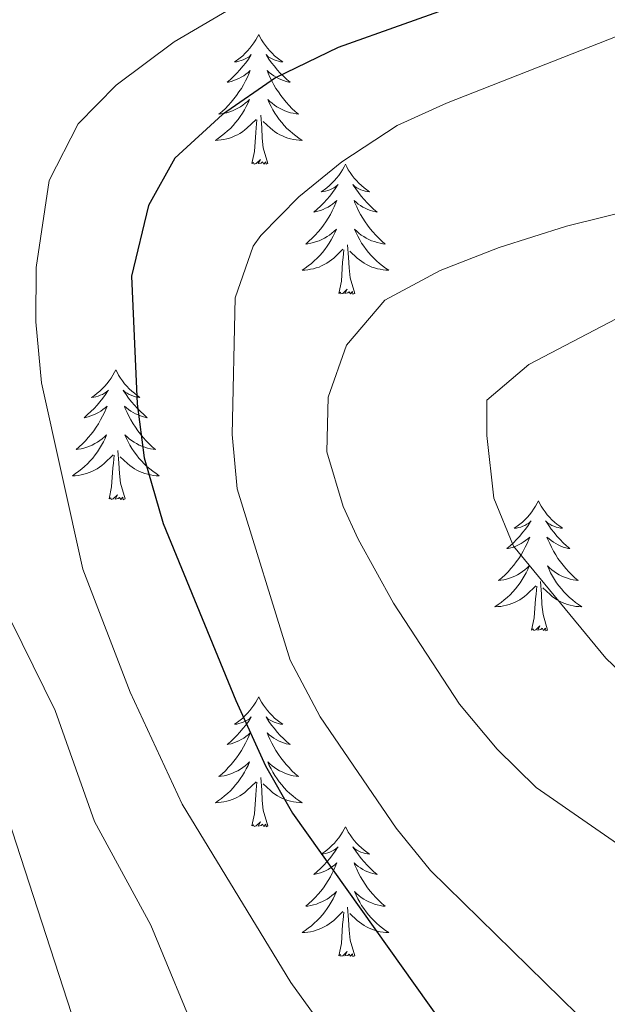
# Model space of a CAD drawing. Units: metres. Extents: x 640916 to 645431, y 4717904 to 4720965.
# Drawn here: x 641923 to 641977, y 4719822 to 4719913 of the extents above; entities that cross this region are included whole.
import ezdxf

# ---------------------------------------------------------------- set-up
doc = ezdxf.new("R2010")
doc.units = ezdxf.units.M
doc.header["$MEASUREMENT"] = 0
for name, color, linetype, lineweight in [('Level 36', 32, 'Continuous', 0), ('Level 4', 36, 'Continuous', 30), ('Level 5', 36, 'Continuous', 0)]:
    doc.layers.add(name, color=color, linetype=linetype, lineweight=lineweight)

msp = doc.modelspace()

# ---------------------------------------------------------------- linework, layer by layer
at = {"layer": 'Level 36', "color": 92, "linetype": 'Continuous', "lineweight": 0}
for points in [[(641944.72, 4719911.46, 0.01), (641944.6, 4719911.24, 0.01), (641944.45, 4719910.96, 0.01), (641944.28, 4719910.7, 0.01), (641944.1, 4719910.44, 0.01), (641943.9, 4719910.19, 0.01), (641943.7, 4719909.95, 0.01), (641943.48, 4719909.73, 0.01), (641943.25, 4719909.51, 0.01), (641943.01, 4719909.31, 0.01), (641942.76, 4719909.12, 0.01), (641942.5, 4719908.94, 0.01), (641942.7, 4719908.96, 0.01), (641942.9, 4719909, 0.01), (641943.1, 4719909.06, 0.01), (641943.29, 4719909.12, 0.01), (641943.48, 4719909.21, 0.01), (641943.66, 4719909.31, 0.01), (641943.84, 4719909.42, 0.01), (641944.04, 4719909.61, 0.01), (641944, 4719909.55, 0.01), (641943.77, 4719909.2, 0.01), (641943.53, 4719908.87, 0.01), (641943.27, 4719908.54, 0.01), (641943, 4719908.22, 0.01), (641942.72, 4719907.92, 0.01), (641942.43, 4719907.62, 0.01), (641942.13, 4719907.34, 0.01), (641941.82, 4719907.07, 0.01), (641941.94, 4719907.09, 0.01), (641942.19, 4719907.15, 0.01), (641942.43, 4719907.22, 0.01), (641942.66, 4719907.31, 0.01), (641942.9, 4719907.42, 0.01), (641943.12, 4719907.53, 0.01), (641943.34, 4719907.66, 0.01), (641943.54, 4719907.81, 0.01), (641943.74, 4719907.97, 0.01), (641943.93, 4719908.14, 0.01), (641943.84, 4719907.92, 0.01), (641943.68, 4719907.55, 0.01), (641943.51, 4719907.2, 0.01), (641943.33, 4719906.85, 0.01), (641943.13, 4719906.51, 0.01), (641942.91, 4719906.18, 0.01), (641942.69, 4719905.86, 0.01), (641942.45, 4719905.55, 0.01), (641942.2, 4719905.24, 0.01), (641941.93, 4719904.95, 0.01), (641941.66, 4719904.67, 0.01), (641941.37, 4719904.4, 0.01), (641941.07, 4719904.14, 0.01), (641941.27, 4719904.17, 0.01), (641941.54, 4719904.22, 0.01), (641941.8, 4719904.28, 0.01), (641942.06, 4719904.36, 0.01), (641942.31, 4719904.45, 0.01), (641942.56, 4719904.56, 0.01), (641942.8, 4719904.68, 0.01), (641943.04, 4719904.82, 0.01), (641943.26, 4719904.97, 0.01), (641943.48, 4719905.14, 0.01), (641943.68, 4719905.31, 0.01), (641943.88, 4719905.5, 0.01), (641943.74, 4719905.17, 0.01), (641943.58, 4719904.85, 0.01), (641943.41, 4719904.54, 0.01), (641943.23, 4719904.23, 0.01), (641943.03, 4719903.94, 0.01), (641942.82, 4719903.65, 0.01), (641942.6, 4719903.37, 0.01), (641942.37, 4719903.1, 0.01), (641942.12, 4719902.84, 0.01), (641941.86, 4719902.6, 0.01), (641941.59, 4719902.36, 0.01), (641941.31, 4719902.14, 0.01), (641941.02, 4719901.93, 0.01), (641940.74, 4719901.74, 0.01), (641941, 4719901.75, 0.01), (641941.26, 4719901.78, 0.01), (641941.52, 4719901.82, 0.01), (641941.78, 4719901.87, 0.01), (641942.04, 4719901.95, 0.01), (641942.29, 4719902.03, 0.01), (641942.53, 4719902.14, 0.01), (641942.77, 4719902.25, 0.01), (641943, 4719902.38, 0.01), (641943.22, 4719902.53, 0.01), (641943.44, 4719902.69, 0.01), (641943.64, 4719902.86, 0.01), (641944.49, 4719903.66, 0.01)], [(641944.72, 4719911.46, 0.01), (641944.83, 4719911.24, 0.01), (641944.98, 4719910.96, 0.01), (641945.15, 4719910.7, 0.01), (641945.33, 4719910.44, 0.01), (641945.52, 4719910.19, 0.01), (641945.73, 4719909.95, 0.01), (641945.95, 4719909.73, 0.01), (641946.18, 4719909.51, 0.01), (641946.42, 4719909.31, 0.01), (641946.67, 4719909.12, 0.01), (641946.93, 4719908.94, 0.01), (641946.73, 4719908.96, 0.01), (641946.53, 4719909, 0.01), (641946.33, 4719909.06, 0.01), (641946.14, 4719909.12, 0.01), (641945.95, 4719909.21, 0.01), (641945.77, 4719909.31, 0.01), (641945.59, 4719909.42, 0.01), (641945.39, 4719909.61, 0.01), (641945.43, 4719909.55, 0.01), (641945.66, 4719909.2, 0.01), (641945.9, 4719908.87, 0.01), (641946.16, 4719908.54, 0.01), (641946.42, 4719908.22, 0.01), (641946.7, 4719907.92, 0.01), (641947, 4719907.62, 0.01), (641947.3, 4719907.34, 0.01), (641947.61, 4719907.07, 0.01), (641947.49, 4719907.09, 0.01), (641947.24, 4719907.15, 0.01), (641947, 4719907.22, 0.01), (641946.76, 4719907.31, 0.01), (641946.53, 4719907.42, 0.01), (641946.31, 4719907.53, 0.01), (641946.1, 4719907.66, 0.01), (641945.89, 4719907.81, 0.01), (641945.69, 4719907.97, 0.01), (641945.5, 4719908.14, 0.01), (641945.59, 4719907.92, 0.01), (641945.75, 4719907.55, 0.01), (641945.92, 4719907.2, 0.01), (641946.1, 4719906.85, 0.01), (641946.3, 4719906.51, 0.01), (641946.52, 4719906.18, 0.01), (641946.74, 4719905.86, 0.01), (641946.98, 4719905.55, 0.01), (641947.23, 4719905.24, 0.01), (641947.5, 4719904.95, 0.01), (641947.77, 4719904.67, 0.01), (641948.06, 4719904.4, 0.01), (641948.36, 4719904.14, 0.01), (641948.16, 4719904.17, 0.01), (641947.89, 4719904.22, 0.01), (641947.63, 4719904.28, 0.01), (641947.37, 4719904.36, 0.01), (641947.12, 4719904.45, 0.01), (641946.87, 4719904.56, 0.01), (641946.63, 4719904.68, 0.01), (641946.39, 4719904.82, 0.01), (641946.17, 4719904.97, 0.01), (641945.95, 4719905.14, 0.01), (641945.75, 4719905.31, 0.01), (641945.55, 4719905.5, 0.01), (641945.69, 4719905.17, 0.01), (641945.85, 4719904.85, 0.01), (641946.02, 4719904.54, 0.01), (641946.2, 4719904.23, 0.01), (641946.4, 4719903.94, 0.01), (641946.61, 4719903.65, 0.01), (641946.83, 4719903.37, 0.01), (641947.06, 4719903.1, 0.01), (641947.31, 4719902.84, 0.01), (641947.57, 4719902.6, 0.01), (641947.84, 4719902.36, 0.01), (641948.12, 4719902.14, 0.01), (641948.4, 4719901.93, 0.01), (641948.7, 4719901.74, 0.01), (641948.43, 4719901.75, 0.01), (641948.17, 4719901.78, 0.01), (641947.9, 4719901.82, 0.01), (641947.65, 4719901.87, 0.01), (641947.39, 4719901.95, 0.01), (641947.14, 4719902.03, 0.01), (641946.9, 4719902.14, 0.01), (641946.66, 4719902.25, 0.01), (641946.43, 4719902.38, 0.01), (641946.21, 4719902.53, 0.01), (641945.99, 4719902.69, 0.01), (641945.79, 4719902.86, 0.01), (641945.13, 4719903.48, 0.01)], [(641945.57, 4719899.61, 0.01), (641945.14, 4719901.05, 0.01), (641945.05, 4719901.95, 0.01), (641945, 4719902.9, 0.01), (641944.9, 4719904.06, 0.01)], [(641944.1, 4719899.61, 0.01), (641944.34, 4719900.72, 0.01), (641944.45, 4719902.47, 0.01), (641944.5, 4719902.9, 0.01), (641944.56, 4719903.62, 0.01)], [(641945.57, 4719899.61, 0.01), (641945.39, 4719899.54, 0.01), (641945.37, 4719899.78, 0.01), (641945.18, 4719899.56, 0.01), (641945.06, 4719899.76, 0.01), (641944.94, 4719899.65, 0.01), (641944.67, 4719899.6, 0.01), (641944.87, 4719899.99, 0.01), (641944.48, 4719899.61, 0.01), (641944.29, 4719899.56, 0.01), (641944.25, 4719899.72, 0.01), (641944.1, 4719899.61, 0.01)], [(641952.68, 4719899.54, 0.01), (641952.56, 4719899.32, 0.01), (641952.41, 4719899.04, 0.01), (641952.24, 4719898.78, 0.01), (641952.06, 4719898.52, 0.01), (641951.86, 4719898.27, 0.01), (641951.66, 4719898.04, 0.01), (641951.44, 4719897.81, 0.01), (641951.21, 4719897.59, 0.01), (641950.97, 4719897.39, 0.01), (641950.72, 4719897.2, 0.01), (641950.46, 4719897.02, 0.01), (641950.66, 4719897.04, 0.01), (641950.86, 4719897.08, 0.01), (641951.06, 4719897.14, 0.01), (641951.25, 4719897.21, 0.01), (641951.44, 4719897.29, 0.01), (641951.62, 4719897.39, 0.01), (641951.8, 4719897.5, 0.01), (641952, 4719897.69, 0.01), (641951.96, 4719897.63, 0.01), (641951.73, 4719897.28, 0.01), (641951.49, 4719896.95, 0.01), (641951.23, 4719896.62, 0.01), (641950.96, 4719896.3, 0.01), (641950.68, 4719896, 0.01), (641950.39, 4719895.71, 0.01), (641950.09, 4719895.42, 0.01), (641949.78, 4719895.15, 0.01), (641949.9, 4719895.18, 0.01), (641950.15, 4719895.23, 0.01), (641950.39, 4719895.31, 0.01), (641950.62, 4719895.39, 0.01), (641950.86, 4719895.5, 0.01), (641951.08, 4719895.62, 0.01), (641951.3, 4719895.75, 0.01), (641951.5, 4719895.89, 0.01), (641951.7, 4719896.05, 0.01), (641951.89, 4719896.22, 0.01), (641951.8, 4719896, 0.01), (641951.64, 4719895.64, 0.01), (641951.47, 4719895.28, 0.01), (641951.29, 4719894.93, 0.01), (641951.09, 4719894.59, 0.01), (641950.87, 4719894.26, 0.01), (641950.65, 4719893.94, 0.01), (641950.41, 4719893.63, 0.01), (641950.16, 4719893.33, 0.01), (641949.89, 4719893.03, 0.01), (641949.62, 4719892.75, 0.01), (641949.33, 4719892.48, 0.01), (641949.03, 4719892.22, 0.01), (641949.23, 4719892.25, 0.01), (641949.5, 4719892.3, 0.01), (641949.76, 4719892.36, 0.01), (641950.02, 4719892.44, 0.01), (641950.27, 4719892.53, 0.01), (641950.52, 4719892.64, 0.01), (641950.76, 4719892.76, 0.01), (641951, 4719892.9, 0.01), (641951.22, 4719893.05, 0.01), (641951.44, 4719893.22, 0.01), (641951.64, 4719893.39, 0.01), (641951.84, 4719893.58, 0.01), (641951.7, 4719893.25, 0.01), (641951.54, 4719892.93, 0.01), (641951.37, 4719892.62, 0.01), (641951.19, 4719892.31, 0.01), (641950.99, 4719892.02, 0.01), (641950.78, 4719891.73, 0.01), (641950.56, 4719891.45, 0.01), (641950.33, 4719891.18, 0.01), (641950.08, 4719890.92, 0.01), (641949.82, 4719890.68, 0.01), (641949.55, 4719890.44, 0.01), (641949.27, 4719890.22, 0.01), (641948.98, 4719890.01, 0.01), (641948.7, 4719889.82, 0.01), (641948.96, 4719889.83, 0.01), (641949.22, 4719889.86, 0.01), (641949.48, 4719889.9, 0.01), (641949.74, 4719889.96, 0.01), (641950, 4719890.03, 0.01), (641950.25, 4719890.11, 0.01), (641950.49, 4719890.22, 0.01), (641950.73, 4719890.33, 0.01), (641950.96, 4719890.46, 0.01), (641951.18, 4719890.61, 0.01), (641951.4, 4719890.77, 0.01), (641951.6, 4719890.94, 0.01), (641952.45, 4719891.74, 0.01)], [(641952.68, 4719899.54, 0.01), (641952.79, 4719899.32, 0.01), (641952.94, 4719899.04, 0.01), (641953.11, 4719898.78, 0.01), (641953.29, 4719898.52, 0.01), (641953.48, 4719898.27, 0.01), (641953.69, 4719898.04, 0.01), (641953.91, 4719897.81, 0.01), (641954.14, 4719897.59, 0.01), (641954.38, 4719897.39, 0.01), (641954.63, 4719897.2, 0.01), (641954.89, 4719897.02, 0.01), (641954.69, 4719897.04, 0.01), (641954.49, 4719897.08, 0.01), (641954.29, 4719897.14, 0.01), (641954.1, 4719897.21, 0.01), (641953.91, 4719897.29, 0.01), (641953.73, 4719897.39, 0.01), (641953.55, 4719897.5, 0.01), (641953.35, 4719897.69, 0.01), (641953.39, 4719897.63, 0.01), (641953.62, 4719897.28, 0.01), (641953.86, 4719896.95, 0.01), (641954.12, 4719896.62, 0.01), (641954.38, 4719896.3, 0.01), (641954.66, 4719896, 0.01), (641954.96, 4719895.71, 0.01), (641955.26, 4719895.42, 0.01), (641955.57, 4719895.15, 0.01), (641955.45, 4719895.18, 0.01), (641955.2, 4719895.23, 0.01), (641954.96, 4719895.31, 0.01), (641954.72, 4719895.39, 0.01), (641954.49, 4719895.5, 0.01), (641954.27, 4719895.62, 0.01), (641954.06, 4719895.75, 0.01), (641953.85, 4719895.89, 0.01), (641953.65, 4719896.05, 0.01), (641953.46, 4719896.22, 0.01), (641953.55, 4719896, 0.01), (641953.71, 4719895.64, 0.01), (641953.88, 4719895.28, 0.01), (641954.06, 4719894.93, 0.01), (641954.26, 4719894.59, 0.01), (641954.48, 4719894.26, 0.01), (641954.7, 4719893.94, 0.01), (641954.94, 4719893.63, 0.01), (641955.19, 4719893.33, 0.01), (641955.46, 4719893.03, 0.01), (641955.73, 4719892.75, 0.01), (641956.02, 4719892.48, 0.01), (641956.32, 4719892.22, 0.01), (641956.12, 4719892.25, 0.01), (641955.85, 4719892.3, 0.01), (641955.59, 4719892.36, 0.01), (641955.33, 4719892.44, 0.01), (641955.08, 4719892.53, 0.01), (641954.83, 4719892.64, 0.01), (641954.59, 4719892.76, 0.01), (641954.35, 4719892.9, 0.01), (641954.13, 4719893.05, 0.01), (641953.91, 4719893.22, 0.01), (641953.71, 4719893.39, 0.01), (641953.51, 4719893.58, 0.01), (641953.65, 4719893.25, 0.01), (641953.81, 4719892.93, 0.01), (641953.98, 4719892.62, 0.01), (641954.16, 4719892.31, 0.01), (641954.36, 4719892.02, 0.01), (641954.57, 4719891.73, 0.01), (641954.79, 4719891.45, 0.01), (641955.02, 4719891.18, 0.01), (641955.27, 4719890.92, 0.01), (641955.53, 4719890.68, 0.01), (641955.8, 4719890.44, 0.01), (641956.08, 4719890.22, 0.01), (641956.36, 4719890.01, 0.01), (641956.66, 4719889.82, 0.01), (641956.39, 4719889.83, 0.01), (641956.13, 4719889.86, 0.01), (641955.86, 4719889.9, 0.01), (641955.61, 4719889.96, 0.01), (641955.35, 4719890.03, 0.01), (641955.1, 4719890.11, 0.01), (641954.86, 4719890.22, 0.01), (641954.62, 4719890.33, 0.01), (641954.39, 4719890.46, 0.01), (641954.17, 4719890.61, 0.01), (641953.95, 4719890.77, 0.01), (641953.75, 4719890.94, 0.01), (641953.09, 4719891.56, 0.01)], [(641952.06, 4719887.69, 0.01), (641952.3, 4719888.8, 0.01), (641952.41, 4719890.55, 0.01), (641952.46, 4719890.98, 0.01), (641952.52, 4719891.7, 0.01)], [(641953.53, 4719887.69, 0.01), (641953.1, 4719889.13, 0.01), (641953.01, 4719890.03, 0.01), (641952.96, 4719890.98, 0.01), (641952.86, 4719892.14, 0.01)], [(641953.53, 4719887.69, 0.01), (641953.35, 4719887.62, 0.01), (641953.33, 4719887.86, 0.01), (641953.14, 4719887.64, 0.01), (641953.02, 4719887.84, 0.01), (641952.9, 4719887.73, 0.01), (641952.63, 4719887.68, 0.01), (641952.83, 4719888.07, 0.01), (641952.44, 4719887.69, 0.01), (641952.25, 4719887.64, 0.01), (641952.21, 4719887.8, 0.01), (641952.06, 4719887.69, 0.01)], [(641931.61, 4719880.67, 0.01), (641931.5, 4719880.45, 0.01), (641931.34, 4719880.18, 0.01), (641931.17, 4719879.91, 0.01), (641930.99, 4719879.65, 0.01), (641930.8, 4719879.4, 0.01), (641930.59, 4719879.17, 0.01), (641930.37, 4719878.94, 0.01), (641930.14, 4719878.72, 0.01), (641929.9, 4719878.52, 0.01), (641929.65, 4719878.33, 0.01), (641929.39, 4719878.15, 0.01), (641929.59, 4719878.18, 0.01), (641929.79, 4719878.21, 0.01), (641929.99, 4719878.27, 0.01), (641930.19, 4719878.34, 0.01), (641930.38, 4719878.42, 0.01), (641930.56, 4719878.52, 0.01), (641930.73, 4719878.63, 0.01), (641930.94, 4719878.82, 0.01), (641930.89, 4719878.76, 0.01), (641930.66, 4719878.42, 0.01), (641930.42, 4719878.08, 0.01), (641930.16, 4719877.75, 0.01), (641929.9, 4719877.44, 0.01), (641929.62, 4719877.13, 0.01), (641929.32, 4719876.84, 0.01), (641929.02, 4719876.56, 0.01), (641928.71, 4719876.28, 0.01), (641928.83, 4719876.31, 0.01), (641929.08, 4719876.36, 0.01), (641929.32, 4719876.44, 0.01), (641929.56, 4719876.53, 0.01), (641929.79, 4719876.63, 0.01), (641930.01, 4719876.75, 0.01), (641930.23, 4719876.88, 0.01), (641930.43, 4719877.02, 0.01), (641930.63, 4719877.18, 0.01), (641930.82, 4719877.35, 0.01), (641930.73, 4719877.13, 0.01), (641930.57, 4719876.77, 0.01), (641930.4, 4719876.41, 0.01), (641930.22, 4719876.07, 0.01), (641930.02, 4719875.73, 0.01), (641929.81, 4719875.4, 0.01), (641929.58, 4719875.07, 0.01), (641929.34, 4719874.76, 0.01), (641929.09, 4719874.46, 0.01), (641928.82, 4719874.17, 0.01), (641928.55, 4719873.88, 0.01), (641928.26, 4719873.62, 0.01), (641927.97, 4719873.36, 0.01), (641928.16, 4719873.38, 0.01), (641928.43, 4719873.43, 0.01), (641928.69, 4719873.49, 0.01), (641928.95, 4719873.57, 0.01), (641929.21, 4719873.66, 0.01), (641929.45, 4719873.77, 0.01), (641929.7, 4719873.9, 0.01), (641929.93, 4719874.03, 0.01), (641930.15, 4719874.18, 0.01), (641930.37, 4719874.35, 0.01), (641930.58, 4719874.52, 0.01), (641930.77, 4719874.71, 0.01), (641930.63, 4719874.38, 0.01), (641930.48, 4719874.06, 0.01), (641930.31, 4719873.75, 0.01), (641930.12, 4719873.44, 0.01), (641929.93, 4719873.15, 0.01), (641929.72, 4719872.86, 0.01), (641929.49, 4719872.58, 0.01), (641929.26, 4719872.31, 0.01), (641929.01, 4719872.06, 0.01), (641928.75, 4719871.81, 0.01), (641928.48, 4719871.58, 0.01), (641928.21, 4719871.36, 0.01), (641927.92, 4719871.15, 0.01), (641927.63, 4719870.96, 0.01), (641927.89, 4719870.96, 0.01), (641928.16, 4719870.99, 0.01), (641928.42, 4719871.03, 0.01), (641928.68, 4719871.09, 0.01), (641928.93, 4719871.16, 0.01), (641929.18, 4719871.25, 0.01), (641929.42, 4719871.35, 0.01), (641929.66, 4719871.46, 0.01), (641929.89, 4719871.6, 0.01), (641930.12, 4719871.74, 0.01), (641930.33, 4719871.9, 0.01), (641930.53, 4719872.07, 0.01), (641931.38, 4719872.87, 0.01)], [(641931.61, 4719880.67, 0.01), (641931.72, 4719880.45, 0.01), (641931.87, 4719880.18, 0.01), (641932.04, 4719879.91, 0.01), (641932.22, 4719879.65, 0.01), (641932.42, 4719879.4, 0.01), (641932.62, 4719879.17, 0.01), (641932.84, 4719878.94, 0.01), (641933.07, 4719878.72, 0.01), (641933.31, 4719878.52, 0.01), (641933.56, 4719878.33, 0.01), (641933.82, 4719878.15, 0.01), (641933.62, 4719878.18, 0.01), (641933.42, 4719878.21, 0.01), (641933.22, 4719878.27, 0.01), (641933.03, 4719878.34, 0.01), (641932.84, 4719878.42, 0.01), (641932.66, 4719878.52, 0.01), (641932.48, 4719878.63, 0.01), (641932.28, 4719878.82, 0.01), (641932.32, 4719878.76, 0.01), (641932.55, 4719878.42, 0.01), (641932.79, 4719878.08, 0.01), (641933.05, 4719877.75, 0.01), (641933.32, 4719877.44, 0.01), (641933.6, 4719877.13, 0.01), (641933.89, 4719876.84, 0.01), (641934.19, 4719876.56, 0.01), (641934.5, 4719876.28, 0.01), (641934.38, 4719876.31, 0.01), (641934.14, 4719876.36, 0.01), (641933.89, 4719876.44, 0.01), (641933.66, 4719876.53, 0.01), (641933.43, 4719876.63, 0.01), (641933.2, 4719876.75, 0.01), (641932.99, 4719876.88, 0.01), (641932.78, 4719877.02, 0.01), (641932.58, 4719877.18, 0.01), (641932.4, 4719877.35, 0.01), (641932.48, 4719877.13, 0.01), (641932.64, 4719876.77, 0.01), (641932.81, 4719876.41, 0.01), (641933, 4719876.07, 0.01), (641933.2, 4719875.73, 0.01), (641933.41, 4719875.4, 0.01), (641933.64, 4719875.07, 0.01), (641933.87, 4719874.76, 0.01), (641934.12, 4719874.46, 0.01), (641934.39, 4719874.17, 0.01), (641934.66, 4719873.88, 0.01), (641934.95, 4719873.62, 0.01), (641935.25, 4719873.36, 0.01), (641935.05, 4719873.38, 0.01), (641934.78, 4719873.43, 0.01), (641934.52, 4719873.49, 0.01), (641934.26, 4719873.57, 0.01), (641934.01, 4719873.66, 0.01), (641933.76, 4719873.77, 0.01), (641933.52, 4719873.9, 0.01), (641933.28, 4719874.03, 0.01), (641933.06, 4719874.18, 0.01), (641932.84, 4719874.35, 0.01), (641932.64, 4719874.52, 0.01), (641932.44, 4719874.71, 0.01), (641932.58, 4719874.38, 0.01), (641932.74, 4719874.06, 0.01), (641932.91, 4719873.75, 0.01), (641933.09, 4719873.44, 0.01), (641933.29, 4719873.15, 0.01), (641933.5, 4719872.86, 0.01), (641933.72, 4719872.58, 0.01), (641933.96, 4719872.31, 0.01), (641934.2, 4719872.06, 0.01), (641934.46, 4719871.81, 0.01), (641934.73, 4719871.58, 0.01), (641935.01, 4719871.36, 0.01), (641935.3, 4719871.15, 0.01), (641935.59, 4719870.96, 0.01), (641935.32, 4719870.96, 0.01), (641935.06, 4719870.99, 0.01), (641934.8, 4719871.03, 0.01), (641934.54, 4719871.09, 0.01), (641934.28, 4719871.16, 0.01), (641934.03, 4719871.25, 0.01), (641933.79, 4719871.35, 0.01), (641933.55, 4719871.46, 0.01), (641933.32, 4719871.6, 0.01), (641933.1, 4719871.74, 0.01), (641932.89, 4719871.9, 0.01), (641932.68, 4719872.07, 0.01), (641932.02, 4719872.69, 0.01)], [(641932.46, 4719868.82, 0.01), (641932.03, 4719870.26, 0.01), (641931.94, 4719871.16, 0.01), (641931.89, 4719872.11, 0.01), (641931.79, 4719873.28, 0.01)], [(641930.99, 4719868.82, 0.01), (641931.23, 4719869.94, 0.01), (641931.35, 4719871.68, 0.01), (641931.39, 4719872.11, 0.01), (641931.46, 4719872.84, 0.01)], [(641932.46, 4719868.82, 0.01), (641932.28, 4719868.75, 0.01), (641932.26, 4719868.99, 0.01), (641932.08, 4719868.77, 0.01), (641931.95, 4719868.97, 0.01), (641931.83, 4719868.86, 0.01), (641931.56, 4719868.81, 0.01), (641931.76, 4719869.2, 0.01), (641931.37, 4719868.82, 0.01), (641931.19, 4719868.77, 0.01), (641931.14, 4719868.93, 0.01), (641930.99, 4719868.82, 0.01)], [(641970.37, 4719868.64, 0.01), (641970.26, 4719868.43, 0.01), (641970.11, 4719868.15, 0.01), (641969.94, 4719867.88, 0.01), (641969.76, 4719867.63, 0.01), (641969.56, 4719867.38, 0.01), (641969.36, 4719867.14, 0.01), (641969.14, 4719866.92, 0.01), (641968.91, 4719866.7, 0.01), (641968.67, 4719866.5, 0.01), (641968.42, 4719866.31, 0.01), (641968.16, 4719866.13, 0.01), (641968.36, 4719866.15, 0.01), (641968.56, 4719866.19, 0.01), (641968.76, 4719866.24, 0.01), (641968.95, 4719866.31, 0.01), (641969.14, 4719866.4, 0.01), (641969.32, 4719866.5, 0.01), (641969.5, 4719866.61, 0.01), (641969.7, 4719866.8, 0.01), (641969.66, 4719866.74, 0.01), (641969.43, 4719866.39, 0.01), (641969.19, 4719866.05, 0.01), (641968.93, 4719865.73, 0.01), (641968.66, 4719865.41, 0.01), (641968.38, 4719865.11, 0.01), (641968.09, 4719864.81, 0.01), (641967.79, 4719864.53, 0.01), (641967.48, 4719864.26, 0.01), (641967.6, 4719864.28, 0.01), (641967.84, 4719864.34, 0.01), (641968.09, 4719864.41, 0.01), (641968.32, 4719864.5, 0.01), (641968.55, 4719864.6, 0.01), (641968.78, 4719864.72, 0.01), (641968.99, 4719864.85, 0.01), (641969.2, 4719865, 0.01), (641969.4, 4719865.16, 0.01), (641969.58, 4719865.32, 0.01), (641969.5, 4719865.1, 0.01), (641969.34, 4719864.74, 0.01), (641969.17, 4719864.39, 0.01), (641968.98, 4719864.04, 0.01), (641968.78, 4719863.7, 0.01), (641968.57, 4719863.37, 0.01), (641968.34, 4719863.05, 0.01), (641968.11, 4719862.74, 0.01), (641967.86, 4719862.43, 0.01), (641967.59, 4719862.14, 0.01), (641967.32, 4719861.86, 0.01), (641967.03, 4719861.59, 0.01), (641966.73, 4719861.33, 0.01), (641966.93, 4719861.36, 0.01), (641967.2, 4719861.4, 0.01), (641967.46, 4719861.47, 0.01), (641967.72, 4719861.55, 0.01), (641967.97, 4719861.64, 0.01), (641968.22, 4719861.75, 0.01), (641968.46, 4719861.87, 0.01), (641968.7, 4719862.01, 0.01), (641968.92, 4719862.16, 0.01), (641969.14, 4719862.32, 0.01), (641969.34, 4719862.5, 0.01), (641969.54, 4719862.69, 0.01), (641969.4, 4719862.36, 0.01), (641969.24, 4719862.04, 0.01), (641969.07, 4719861.72, 0.01), (641968.89, 4719861.42, 0.01), (641968.69, 4719861.12, 0.01), (641968.48, 4719860.84, 0.01), (641968.26, 4719860.56, 0.01), (641968.02, 4719860.29, 0.01), (641967.78, 4719860.03, 0.01), (641967.52, 4719859.79, 0.01), (641967.25, 4719859.55, 0.01), (641966.97, 4719859.33, 0.01), (641966.68, 4719859.12, 0.01), (641966.39, 4719858.93, 0.01), (641966.66, 4719858.94, 0.01), (641966.92, 4719858.96, 0.01), (641967.18, 4719859, 0.01), (641967.44, 4719859.06, 0.01), (641967.7, 4719859.13, 0.01), (641967.95, 4719859.22, 0.01), (641968.19, 4719859.32, 0.01), (641968.43, 4719859.44, 0.01), (641968.66, 4719859.57, 0.01), (641968.88, 4719859.72, 0.01), (641969.09, 4719859.87, 0.01), (641969.3, 4719860.04, 0.01), (641970.14, 4719860.84, 0.01)], [(641970.37, 4719868.64, 0.01), (641970.48, 4719868.43, 0.01), (641970.64, 4719868.15, 0.01), (641970.81, 4719867.88, 0.01), (641970.99, 4719867.63, 0.01), (641971.18, 4719867.38, 0.01), (641971.39, 4719867.14, 0.01), (641971.61, 4719866.92, 0.01), (641971.84, 4719866.7, 0.01), (641972.08, 4719866.5, 0.01), (641972.33, 4719866.31, 0.01), (641972.59, 4719866.13, 0.01), (641972.39, 4719866.15, 0.01), (641972.19, 4719866.19, 0.01), (641971.99, 4719866.24, 0.01), (641971.79, 4719866.31, 0.01), (641971.6, 4719866.4, 0.01), (641971.42, 4719866.5, 0.01), (641971.25, 4719866.61, 0.01), (641971.04, 4719866.8, 0.01), (641971.09, 4719866.74, 0.01), (641971.32, 4719866.39, 0.01), (641971.56, 4719866.05, 0.01), (641971.82, 4719865.73, 0.01), (641972.08, 4719865.41, 0.01), (641972.36, 4719865.11, 0.01), (641972.66, 4719864.81, 0.01), (641972.96, 4719864.53, 0.01), (641973.27, 4719864.26, 0.01), (641973.15, 4719864.28, 0.01), (641972.9, 4719864.34, 0.01), (641972.66, 4719864.41, 0.01), (641972.42, 4719864.5, 0.01), (641972.19, 4719864.6, 0.01), (641971.97, 4719864.72, 0.01), (641971.75, 4719864.85, 0.01), (641971.55, 4719865, 0.01), (641971.35, 4719865.16, 0.01), (641971.16, 4719865.32, 0.01), (641971.25, 4719865.1, 0.01), (641971.41, 4719864.74, 0.01), (641971.58, 4719864.39, 0.01), (641971.76, 4719864.04, 0.01), (641971.96, 4719863.7, 0.01), (641972.17, 4719863.37, 0.01), (641972.4, 4719863.05, 0.01), (641972.64, 4719862.74, 0.01), (641972.89, 4719862.43, 0.01), (641973.16, 4719862.14, 0.01), (641973.43, 4719861.86, 0.01), (641973.72, 4719861.59, 0.01), (641974.01, 4719861.33, 0.01), (641973.82, 4719861.36, 0.01), (641973.55, 4719861.4, 0.01), (641973.29, 4719861.47, 0.01), (641973.03, 4719861.55, 0.01), (641972.77, 4719861.64, 0.01), (641972.53, 4719861.75, 0.01), (641972.28, 4719861.87, 0.01), (641972.05, 4719862.01, 0.01), (641971.83, 4719862.16, 0.01), (641971.61, 4719862.32, 0.01), (641971.4, 4719862.5, 0.01), (641971.21, 4719862.69, 0.01), (641971.35, 4719862.36, 0.01), (641971.5, 4719862.04, 0.01), (641971.67, 4719861.72, 0.01), (641971.86, 4719861.42, 0.01), (641972.05, 4719861.12, 0.01), (641972.26, 4719860.84, 0.01), (641972.49, 4719860.56, 0.01), (641972.72, 4719860.29, 0.01), (641972.97, 4719860.03, 0.01), (641973.23, 4719859.79, 0.01), (641973.5, 4719859.55, 0.01), (641973.77, 4719859.33, 0.01), (641974.06, 4719859.12, 0.01), (641974.35, 4719858.93, 0.01), (641974.09, 4719858.94, 0.01), (641973.82, 4719858.96, 0.01), (641973.56, 4719859, 0.01), (641973.3, 4719859.06, 0.01), (641973.05, 4719859.13, 0.01), (641972.8, 4719859.22, 0.01), (641972.56, 4719859.32, 0.01), (641972.32, 4719859.44, 0.01), (641972.09, 4719859.57, 0.01), (641971.86, 4719859.72, 0.01), (641971.65, 4719859.87, 0.01), (641971.45, 4719860.04, 0.01), (641970.79, 4719860.66, 0.01)], [(641969.75, 4719856.79, 0.01), (641970, 4719857.91, 0.01), (641970.11, 4719859.65, 0.01), (641970.16, 4719860.09, 0.01), (641970.22, 4719860.81, 0.01)], [(641971.22, 4719856.79, 0.01), (641970.8, 4719858.23, 0.01), (641970.7, 4719859.14, 0.01), (641970.66, 4719860.09, 0.01), (641970.56, 4719861.25, 0.01)], [(641971.22, 4719856.79, 0.01), (641971.05, 4719856.73, 0.01), (641971.03, 4719856.96, 0.01), (641970.84, 4719856.74, 0.01), (641970.72, 4719856.95, 0.01), (641970.6, 4719856.84, 0.01), (641970.33, 4719856.78, 0.01), (641970.52, 4719857.18, 0.01), (641970.14, 4719856.8, 0.01), (641969.95, 4719856.74, 0.01), (641969.91, 4719856.9, 0.01), (641969.75, 4719856.79, 0.01)], [(641944.72, 4719850.66, 0.01), (641944.6, 4719850.44, 0.01), (641944.45, 4719850.16, 0.01), (641944.28, 4719849.9, 0.01), (641944.1, 4719849.64, 0.01), (641943.9, 4719849.39, 0.01), (641943.7, 4719849.16, 0.01), (641943.48, 4719848.93, 0.01), (641943.25, 4719848.71, 0.01), (641943.01, 4719848.51, 0.01), (641942.76, 4719848.32, 0.01), (641942.5, 4719848.14, 0.01), (641942.7, 4719848.16, 0.01), (641942.9, 4719848.2, 0.01), (641943.1, 4719848.26, 0.01), (641943.29, 4719848.33, 0.01), (641943.48, 4719848.41, 0.01), (641943.66, 4719848.51, 0.01), (641943.84, 4719848.62, 0.01), (641944.04, 4719848.81, 0.01), (641944, 4719848.75, 0.01), (641943.77, 4719848.4, 0.01), (641943.53, 4719848.07, 0.01), (641943.27, 4719847.74, 0.01), (641943, 4719847.43, 0.01), (641942.72, 4719847.12, 0.01), (641942.43, 4719846.83, 0.01), (641942.13, 4719846.54, 0.01), (641941.82, 4719846.27, 0.01), (641941.94, 4719846.3, 0.01), (641942.19, 4719846.35, 0.01), (641942.43, 4719846.43, 0.01), (641942.66, 4719846.52, 0.01), (641942.9, 4719846.62, 0.01), (641943.12, 4719846.74, 0.01), (641943.34, 4719846.87, 0.01), (641943.54, 4719847.01, 0.01), (641943.74, 4719847.17, 0.01), (641943.93, 4719847.34, 0.01), (641943.84, 4719847.12, 0.01), (641943.68, 4719846.76, 0.01), (641943.51, 4719846.4, 0.01), (641943.33, 4719846.06, 0.01), (641943.13, 4719845.72, 0.01), (641942.91, 4719845.38, 0.01), (641942.69, 4719845.06, 0.01), (641942.45, 4719844.75, 0.01), (641942.2, 4719844.45, 0.01), (641941.93, 4719844.16, 0.01), (641941.66, 4719843.87, 0.01), (641941.37, 4719843.6, 0.01), (641941.07, 4719843.35, 0.01), (641941.27, 4719843.37, 0.01), (641941.54, 4719843.42, 0.01), (641941.8, 4719843.48, 0.01), (641942.06, 4719843.56, 0.01), (641942.31, 4719843.65, 0.01), (641942.56, 4719843.76, 0.01), (641942.8, 4719843.88, 0.01), (641943.04, 4719844.02, 0.01), (641943.26, 4719844.17, 0.01), (641943.48, 4719844.34, 0.01), (641943.68, 4719844.51, 0.01), (641943.88, 4719844.7, 0.01), (641943.74, 4719844.37, 0.01), (641943.58, 4719844.05, 0.01), (641943.41, 4719843.74, 0.01), (641943.23, 4719843.43, 0.01), (641943.03, 4719843.14, 0.01), (641942.82, 4719842.85, 0.01), (641942.6, 4719842.57, 0.01), (641942.37, 4719842.3, 0.01), (641942.12, 4719842.04, 0.01), (641941.86, 4719841.8, 0.01), (641941.59, 4719841.57, 0.01), (641941.31, 4719841.34, 0.01), (641941.02, 4719841.14, 0.01), (641940.74, 4719840.94, 0.01), (641941, 4719840.95, 0.01), (641941.26, 4719840.98, 0.01), (641941.52, 4719841.02, 0.01), (641941.78, 4719841.08, 0.01), (641942.04, 4719841.15, 0.01), (641942.29, 4719841.24, 0.01), (641942.53, 4719841.34, 0.01), (641942.77, 4719841.45, 0.01), (641943, 4719841.58, 0.01), (641943.22, 4719841.73, 0.01), (641943.44, 4719841.89, 0.01), (641943.64, 4719842.06, 0.01), (641944.49, 4719842.86, 0.01)], [(641944.72, 4719850.66, 0.01), (641944.83, 4719850.44, 0.01), (641944.98, 4719850.16, 0.01), (641945.15, 4719849.9, 0.01), (641945.33, 4719849.64, 0.01), (641945.52, 4719849.39, 0.01), (641945.73, 4719849.16, 0.01), (641945.95, 4719848.93, 0.01), (641946.18, 4719848.71, 0.01), (641946.42, 4719848.51, 0.01), (641946.67, 4719848.32, 0.01), (641946.93, 4719848.14, 0.01), (641946.73, 4719848.16, 0.01), (641946.53, 4719848.2, 0.01), (641946.33, 4719848.26, 0.01), (641946.14, 4719848.33, 0.01), (641945.95, 4719848.41, 0.01), (641945.77, 4719848.51, 0.01), (641945.59, 4719848.62, 0.01), (641945.39, 4719848.81, 0.01), (641945.43, 4719848.75, 0.01), (641945.66, 4719848.4, 0.01), (641945.9, 4719848.07, 0.01), (641946.16, 4719847.74, 0.01), (641946.42, 4719847.43, 0.01), (641946.7, 4719847.12, 0.01), (641947, 4719846.83, 0.01), (641947.3, 4719846.54, 0.01), (641947.61, 4719846.27, 0.01), (641947.49, 4719846.3, 0.01), (641947.24, 4719846.35, 0.01), (641947, 4719846.43, 0.01), (641946.76, 4719846.52, 0.01), (641946.53, 4719846.62, 0.01), (641946.31, 4719846.74, 0.01), (641946.1, 4719846.87, 0.01), (641945.89, 4719847.01, 0.01), (641945.69, 4719847.17, 0.01), (641945.5, 4719847.34, 0.01), (641945.59, 4719847.12, 0.01), (641945.75, 4719846.76, 0.01), (641945.92, 4719846.4, 0.01), (641946.1, 4719846.06, 0.01), (641946.3, 4719845.72, 0.01), (641946.52, 4719845.38, 0.01), (641946.74, 4719845.06, 0.01), (641946.98, 4719844.75, 0.01), (641947.23, 4719844.45, 0.01), (641947.5, 4719844.16, 0.01), (641947.77, 4719843.87, 0.01), (641948.06, 4719843.6, 0.01), (641948.36, 4719843.35, 0.01), (641948.16, 4719843.37, 0.01), (641947.89, 4719843.42, 0.01), (641947.63, 4719843.48, 0.01), (641947.37, 4719843.56, 0.01), (641947.12, 4719843.65, 0.01), (641946.87, 4719843.76, 0.01), (641946.63, 4719843.88, 0.01), (641946.39, 4719844.02, 0.01), (641946.17, 4719844.17, 0.01), (641945.95, 4719844.34, 0.01), (641945.75, 4719844.51, 0.01), (641945.55, 4719844.7, 0.01), (641945.69, 4719844.37, 0.01), (641945.85, 4719844.05, 0.01), (641946.02, 4719843.74, 0.01), (641946.2, 4719843.43, 0.01), (641946.4, 4719843.14, 0.01), (641946.61, 4719842.85, 0.01), (641946.83, 4719842.57, 0.01), (641947.06, 4719842.3, 0.01), (641947.31, 4719842.04, 0.01), (641947.57, 4719841.8, 0.01), (641947.84, 4719841.57, 0.01), (641948.12, 4719841.34, 0.01), (641948.4, 4719841.14, 0.01), (641948.7, 4719840.94, 0.01), (641948.43, 4719840.95, 0.01), (641948.17, 4719840.98, 0.01), (641947.9, 4719841.02, 0.01), (641947.65, 4719841.08, 0.01), (641947.39, 4719841.15, 0.01), (641947.14, 4719841.24, 0.01), (641946.9, 4719841.34, 0.01), (641946.66, 4719841.45, 0.01), (641946.43, 4719841.58, 0.01), (641946.21, 4719841.73, 0.01), (641945.99, 4719841.89, 0.01), (641945.79, 4719842.06, 0.01), (641945.13, 4719842.68, 0.01)], [(641944.1, 4719838.81, 0.01), (641944.34, 4719839.93, 0.01), (641944.45, 4719841.67, 0.01), (641944.5, 4719842.1, 0.01), (641944.56, 4719842.82, 0.01)], [(641945.57, 4719838.81, 0.01), (641945.14, 4719840.25, 0.01), (641945.05, 4719841.15, 0.01), (641945, 4719842.1, 0.01), (641944.9, 4719843.26, 0.01)], [(641945.57, 4719838.81, 0.01), (641945.39, 4719838.74, 0.01), (641945.37, 4719838.98, 0.01), (641945.18, 4719838.76, 0.01), (641945.06, 4719838.96, 0.01), (641944.94, 4719838.85, 0.01), (641944.67, 4719838.8, 0.01), (641944.87, 4719839.19, 0.01), (641944.48, 4719838.81, 0.01), (641944.29, 4719838.76, 0.01), (641944.25, 4719838.92, 0.01), (641944.1, 4719838.81, 0.01)], [(641952.68, 4719838.74, 0.01), (641952.56, 4719838.52, 0.01), (641952.41, 4719838.25, 0.01), (641952.24, 4719837.98, 0.01), (641952.06, 4719837.72, 0.01), (641951.86, 4719837.48, 0.01), (641951.66, 4719837.24, 0.01), (641951.44, 4719837.01, 0.01), (641951.21, 4719836.8, 0.01), (641950.97, 4719836.59, 0.01), (641950.72, 4719836.4, 0.01), (641950.46, 4719836.22, 0.01), (641950.66, 4719836.25, 0.01), (641950.86, 4719836.28, 0.01), (641951.06, 4719836.34, 0.01), (641951.25, 4719836.41, 0.01), (641951.44, 4719836.49, 0.01), (641951.62, 4719836.59, 0.01), (641951.8, 4719836.7, 0.01), (641952, 4719836.9, 0.01), (641951.96, 4719836.83, 0.01), (641951.73, 4719836.48, 0.01), (641951.49, 4719836.15, 0.01), (641951.23, 4719835.82, 0.01), (641950.96, 4719835.51, 0.01), (641950.68, 4719835.2, 0.01), (641950.39, 4719834.91, 0.01), (641950.09, 4719834.62, 0.01), (641949.78, 4719834.35, 0.01), (641949.9, 4719834.38, 0.01), (641950.15, 4719834.44, 0.01), (641950.39, 4719834.51, 0.01), (641950.62, 4719834.6, 0.01), (641950.86, 4719834.7, 0.01), (641951.08, 4719834.82, 0.01), (641951.3, 4719834.95, 0.01), (641951.5, 4719835.09, 0.01), (641951.7, 4719835.25, 0.01), (641951.89, 4719835.42, 0.01), (641951.8, 4719835.2, 0.01), (641951.64, 4719834.84, 0.01), (641951.47, 4719834.48, 0.01), (641951.29, 4719834.14, 0.01), (641951.09, 4719833.8, 0.01), (641950.87, 4719833.46, 0.01), (641950.65, 4719833.14, 0.01), (641950.41, 4719832.83, 0.01), (641950.16, 4719832.53, 0.01), (641949.89, 4719832.24, 0.01), (641949.62, 4719831.96, 0.01), (641949.33, 4719831.68, 0.01), (641949.03, 4719831.43, 0.01), (641949.23, 4719831.45, 0.01), (641949.5, 4719831.5, 0.01), (641949.76, 4719831.56, 0.01), (641950.02, 4719831.64, 0.01), (641950.27, 4719831.74, 0.01), (641950.52, 4719831.84, 0.01), (641950.76, 4719831.97, 0.01), (641951, 4719832.1, 0.01), (641951.22, 4719832.25, 0.01), (641951.44, 4719832.42, 0.01), (641951.64, 4719832.59, 0.01), (641951.84, 4719832.78, 0.01), (641951.7, 4719832.46, 0.01), (641951.54, 4719832.13, 0.01), (641951.37, 4719831.82, 0.01), (641951.19, 4719831.52, 0.01), (641950.99, 4719831.22, 0.01), (641950.78, 4719830.93, 0.01), (641950.56, 4719830.65, 0.01), (641950.33, 4719830.38, 0.01), (641950.08, 4719830.13, 0.01), (641949.82, 4719829.88, 0.01), (641949.55, 4719829.65, 0.01), (641949.27, 4719829.42, 0.01), (641948.98, 4719829.22, 0.01), (641948.7, 4719829.02, 0.01), (641948.96, 4719829.03, 0.01), (641949.22, 4719829.06, 0.01), (641949.48, 4719829.1, 0.01), (641949.74, 4719829.16, 0.01), (641950, 4719829.23, 0.01), (641950.25, 4719829.32, 0.01), (641950.49, 4719829.42, 0.01), (641950.73, 4719829.54, 0.01), (641950.96, 4719829.67, 0.01), (641951.18, 4719829.81, 0.01), (641951.4, 4719829.97, 0.01), (641951.6, 4719830.14, 0.01), (641952.45, 4719830.94, 0.01)], [(641952.68, 4719838.74, 0.01), (641952.79, 4719838.52, 0.01), (641952.94, 4719838.25, 0.01), (641953.11, 4719837.98, 0.01), (641953.29, 4719837.72, 0.01), (641953.48, 4719837.48, 0.01), (641953.69, 4719837.24, 0.01), (641953.91, 4719837.01, 0.01), (641954.14, 4719836.8, 0.01), (641954.38, 4719836.59, 0.01), (641954.63, 4719836.4, 0.01), (641954.89, 4719836.22, 0.01), (641954.69, 4719836.25, 0.01), (641954.49, 4719836.28, 0.01), (641954.29, 4719836.34, 0.01), (641954.1, 4719836.41, 0.01), (641953.91, 4719836.49, 0.01), (641953.73, 4719836.59, 0.01), (641953.55, 4719836.7, 0.01), (641953.35, 4719836.9, 0.01), (641953.39, 4719836.83, 0.01), (641953.62, 4719836.48, 0.01), (641953.86, 4719836.15, 0.01), (641954.12, 4719835.82, 0.01), (641954.38, 4719835.51, 0.01), (641954.66, 4719835.2, 0.01), (641954.96, 4719834.91, 0.01), (641955.26, 4719834.62, 0.01), (641955.57, 4719834.35, 0.01), (641955.45, 4719834.38, 0.01), (641955.2, 4719834.44, 0.01), (641954.96, 4719834.51, 0.01), (641954.72, 4719834.6, 0.01), (641954.49, 4719834.7, 0.01), (641954.27, 4719834.82, 0.01), (641954.06, 4719834.95, 0.01), (641953.85, 4719835.09, 0.01), (641953.65, 4719835.25, 0.01), (641953.46, 4719835.42, 0.01), (641953.55, 4719835.2, 0.01), (641953.71, 4719834.84, 0.01), (641953.88, 4719834.48, 0.01), (641954.06, 4719834.14, 0.01), (641954.26, 4719833.8, 0.01), (641954.48, 4719833.46, 0.01), (641954.7, 4719833.14, 0.01), (641954.94, 4719832.83, 0.01), (641955.19, 4719832.53, 0.01), (641955.46, 4719832.24, 0.01), (641955.73, 4719831.96, 0.01), (641956.02, 4719831.68, 0.01), (641956.32, 4719831.43, 0.01), (641956.12, 4719831.45, 0.01), (641955.85, 4719831.5, 0.01), (641955.59, 4719831.56, 0.01), (641955.33, 4719831.64, 0.01), (641955.08, 4719831.74, 0.01), (641954.83, 4719831.84, 0.01), (641954.59, 4719831.97, 0.01), (641954.35, 4719832.1, 0.01), (641954.13, 4719832.25, 0.01), (641953.91, 4719832.42, 0.01), (641953.71, 4719832.59, 0.01), (641953.51, 4719832.78, 0.01), (641953.65, 4719832.46, 0.01), (641953.81, 4719832.13, 0.01), (641953.98, 4719831.82, 0.01), (641954.16, 4719831.52, 0.01), (641954.36, 4719831.22, 0.01), (641954.57, 4719830.93, 0.01), (641954.79, 4719830.65, 0.01), (641955.02, 4719830.38, 0.01), (641955.27, 4719830.13, 0.01), (641955.53, 4719829.88, 0.01), (641955.8, 4719829.65, 0.01), (641956.08, 4719829.42, 0.01), (641956.36, 4719829.22, 0.01), (641956.66, 4719829.02, 0.01), (641956.39, 4719829.03, 0.01), (641956.13, 4719829.06, 0.01), (641955.86, 4719829.1, 0.01), (641955.61, 4719829.16, 0.01), (641955.35, 4719829.23, 0.01), (641955.1, 4719829.32, 0.01), (641954.86, 4719829.42, 0.01), (641954.62, 4719829.54, 0.01), (641954.39, 4719829.67, 0.01), (641954.17, 4719829.81, 0.01), (641953.95, 4719829.97, 0.01), (641953.75, 4719830.14, 0.01), (641953.09, 4719830.76, 0.01)], [(641952.06, 4719826.89, 0.01), (641952.3, 4719828.01, 0.01), (641952.41, 4719829.75, 0.01), (641952.46, 4719830.18, 0.01), (641952.52, 4719830.9, 0.01)], [(641953.53, 4719826.89, 0.01), (641953.1, 4719828.33, 0.01), (641953.01, 4719829.23, 0.01), (641952.96, 4719830.18, 0.01), (641952.86, 4719831.35, 0.01)], [(641953.53, 4719826.89, 0.01), (641953.35, 4719826.82, 0.01), (641953.33, 4719827.06, 0.01), (641953.14, 4719826.84, 0.01), (641953.02, 4719827.04, 0.01), (641952.9, 4719826.93, 0.01), (641952.63, 4719826.88, 0.01), (641952.83, 4719827.27, 0.01), (641952.44, 4719826.89, 0.01), (641952.25, 4719826.84, 0.01), (641952.21, 4719827, 0.01), (641952.06, 4719826.89, 0.01)]]:
    msp.add_polyline3d(points, dxfattribs=at)
at = {"layer": 'Level 4', "color": 36, "linetype": 'Continuous', "lineweight": 30}
msp.add_polyline3d([(642076.82, 4719948.61, 525.01), (642059.49, 4719948.92, 525.01), (642053.3, 4719948.53, 525.01), (642048.41, 4719947.42, 525.01), (642038.7, 4719941.61, 525.01), (642026.85, 4719938.96, 525.01), (642015.72, 4719933.41, 525.01), (641997.86, 4719925.57, 525.01), (641986.75, 4719921.32, 525.01), (641964.05, 4719914.55, 525.01), (641952, 4719910.25, 525.01), (641946.25, 4719907.49, 525.01), (641941.4, 4719904.11, 525.01), (641937.04, 4719900.11, 525.01), (641934.61, 4719895.75, 525.01), (641933.05, 4719889.28, 525.01), (641933.56, 4719877.55, 525.01), (641934.22, 4719872.6, 525.01), (641935.96, 4719866.58, 525.01), (641942.62, 4719850.31, 525.01), (641945.34, 4719844.31, 525.01), (641947.83, 4719839.97, 525.01), (641961.63, 4719820.56, 525.01)], dxfattribs=at)
at = {"layer": 'Level 5', "color": 36, "linetype": 'Continuous', "lineweight": 0}
for points in [[(642078.75, 4719939.63, 530.01), (642068.53, 4719940.74, 530.01), (642056.79, 4719942.83, 530.01), (642051.79, 4719942.84, 530.01), (642050.35, 4719942.5, 530.01), (642046.29, 4719940.59, 530.01), (642041.1, 4719937.07, 530.01), (642024.8, 4719931.35, 530.01), (642003.06, 4719919.7, 530.01), (641977.61, 4719911.29, 530.01), (641961.96, 4719905.16, 530.01), (641957.41, 4719903.09, 530.01), (641952.34, 4719899.77, 530.01), (641948.4, 4719896.55, 530.01), (641944.91, 4719893.02, 530.01), (641944.2, 4719892.03, 530.01), (641942.55, 4719887.29, 530.01), (641942.27, 4719874.74, 530.01), (641942.73, 4719869.76, 530.01), (641947.6, 4719854.02, 530.01), (641950.37, 4719848.82, 530.01), (641957.34, 4719838.61, 530.01), (641960.48, 4719834.72, 530.01)], [(641949, 4719917.87, 520.01), (641936.96, 4719910.79, 520.01), (641931.63, 4719906.81, 520.01), (641928.15, 4719903.25, 520.01), (641925.5, 4719898.05, 520.01), (641924.32, 4719890.08, 520.01), (641924.28, 4719885.08, 520.01), (641924.79, 4719879.49, 520.01), (641928.58, 4719862.39, 520.01), (641932.93, 4719851.08, 520.01), (641937.7, 4719840.81, 520.01), (641947.66, 4719824.44, 520.01), (641957.82, 4719810.37, 520.01)], [(642036.65, 4719916.83, 540.01), (641991.3, 4719892.12, 540.01), (641984.89, 4719889.2, 540.01), (641969.51, 4719881.17, 540.01), (641965.64, 4719877.88, 540.01), (641965.66, 4719874.66, 540.01), (641966.3, 4719868.91, 540.01), (641968.09, 4719864.48, 540.01), (641976.55, 4719854.21, 540.01), (641984.7, 4719846.44, 540.01), (641989.96, 4719842.34, 540.01), (641994.34, 4719839.94, 540.01), (642000.89, 4719837.82, 540.01), (642007.07, 4719837.07, 540.01), (642024.42, 4719836.81, 540.01), (642038.72, 4719837.02, 540.01), (642052.78, 4719838.27, 540.01), (642072.27, 4719841.35, 540.01), (642077.26, 4719841.77, 540.01)], [(641979.51, 4719895.49, 535.01), (641972.94, 4719893.86, 535.01), (641966.79, 4719891.91, 535.01), (641961.35, 4719889.79, 535.01), (641956.28, 4719887.07, 535.01), (641952.77, 4719882.93, 535.01), (641951.08, 4719878.17, 535.01), (641950.96, 4719873.16, 535.01), (641952.47, 4719868.14, 535.01), (641953.83, 4719865.12, 535.01), (641957.07, 4719859.27, 535.01), (641963.15, 4719849.99, 535.01), (641966.6, 4719845.86, 535.01), (641970.16, 4719842.35, 535.01), (641980.31, 4719835.3, 535.01)], [(641918.98, 4719863.7, 515.01), (641926.06, 4719849.4, 515.01), (641929.67, 4719839.23, 515.01), (641934.82, 4719829.71, 515.01), (641939.39, 4719818.68, 515.01)], [(641919.34, 4719846.75, 510.01), (641932.61, 4719805.95, 510.01)], [(641960.48, 4719834.72, 530.01), (641973.95, 4719821.5, 530.01), (641978.47, 4719817.74, 530.01), (641984.22, 4719814, 530.01), (641994.63, 4719809.95, 530.01), (642000.46, 4719808.35, 530.01), (642006.51, 4719807.32, 530.01), (642018.82, 4719806.76, 530.01), (642061.37, 4719807.45, 530.01), (642083.46, 4719808.29, 530.01), (642101.9, 4719807.4, 530.01), (642113.63, 4719805.54, 530.01), (642136.45, 4719800.74, 530.01), (642148.74, 4719798.85, 530.01), (642175.71, 4719795.14, 530.01), (642188.06, 4719794.49, 530.01), (642211.92, 4719794.66, 530.01), (642230.92, 4719794.02, 530.01), (642248.48, 4719794.69, 530.01), (642268.51, 4719797.27, 530.01), (642273.36, 4719798.49, 530.01), (642284.69, 4719802.11, 530.01)]]:
    msp.add_polyline3d(points, dxfattribs=at)

doc.saveas('drawing.dxf')
